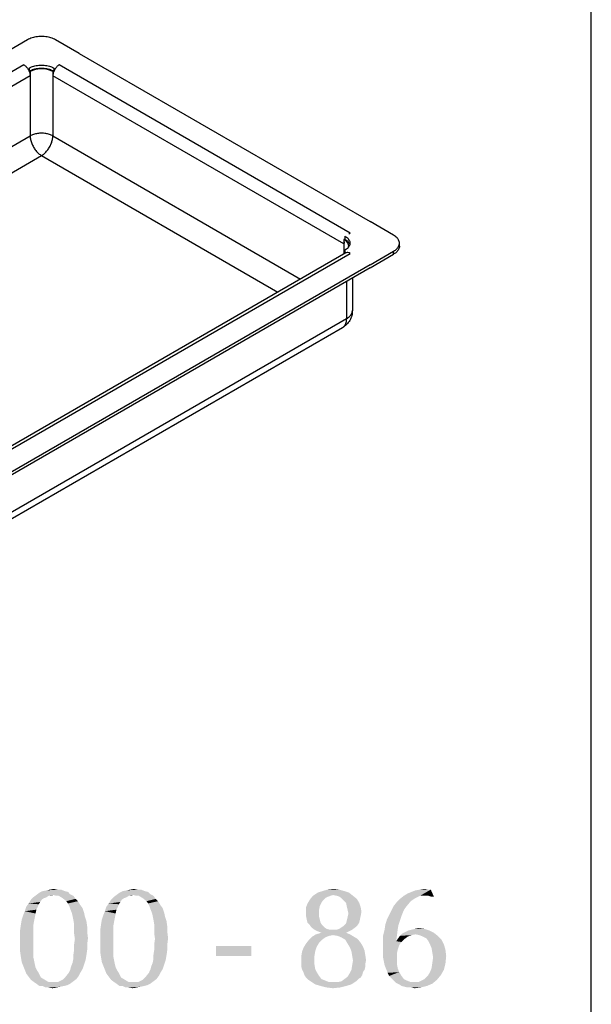
# Model space of a CAD drawing. Units: millimetres. Extents: x 354 to 854, y 9 to 467.
# Drawn here: x 511 to 534, y 399 to 439 of the extents above; entities that cross this region are included whole.
import ezdxf

# ---------------------------------------------------------------- set-up
doc = ezdxf.new("R2010")
doc.units = ezdxf.units.MM
doc.header["$LTSCALE"] = 47.498
for name, color, linetype in [('590053175_DXF_CONTINUOUS_LINE', 7, 'CONTINUOUS'), ('590053175_DXF_TEXT', 7, 'CONTINUOUS'), ('591053112_DXF_CONTINUOUS_LINE', 7, 'CONTINUOUS'), ('591053137_DXF_CONTINUOUS_LINE', 7, 'CONTINUOUS')]:
    doc.layers.add(name, color=color, linetype=linetype)

msp = doc.modelspace()

# ---------------------------------------------------------------- linework, layer by layer
at = {"layer": '590053175_DXF_CONTINUOUS_LINE', "color": 7, "linetype": 'CONTINUOUS'}
msp.add_line((534.137, 99.393), (534.137, 460.393), dxfattribs=at)
at = {"layer": '590053175_DXF_TEXT', "color": 2, "linetype": 'CONTINUOUS'}
for points in [[(512.189, 404.027), (512.345, 404.058), (512.501, 404.027)], [(515.439, 404.027), (515.595, 404.058), (515.751, 404.027)], [(523.439, 404.027), (523.689, 404.058), (523.908, 404.027)], [(527.189, 404.027), (527.376, 404.058), (527.501, 404.027)], [(512.033, 403.714), (511.939, 403.683), (511.408, 403.62)], [(512.033, 403.714), (511.408, 403.62), (511.501, 403.714)], [(511.408, 403.62), (511.939, 403.683), (511.845, 403.62)], [(512.314, 403.808), (512.126, 403.777), (511.501, 403.714)], [(512.314, 403.808), (511.501, 403.714), (511.626, 403.808)], [(511.501, 403.714), (512.126, 403.777), (512.033, 403.714)], [(513.001, 403.839), (511.626, 403.808), (511.751, 403.902)], [(512.314, 403.808), (511.626, 403.808), (513.001, 403.839)], [(512.783, 403.964), (512.908, 403.933), (511.751, 403.902)], [(512.783, 403.964), (511.751, 403.902), (511.876, 403.964)], [(511.751, 403.902), (512.908, 403.933), (513.001, 403.839)], [(511.876, 403.964), (512.033, 403.995), (512.626, 404.027)], [(511.876, 403.964), (512.626, 404.027), (512.783, 403.964)], [(512.501, 404.027), (512.626, 404.027), (512.033, 403.995)], [(512.501, 404.027), (512.033, 403.995), (512.189, 404.027)], [(512.126, 403.777), (512.314, 403.808), (512.22, 403.777)], [(512.439, 403.777), (512.314, 403.808), (513.001, 403.839)], [(512.533, 403.777), (512.439, 403.777), (513.001, 403.839)], [(512.533, 403.777), (513.001, 403.839), (513.126, 403.777)], [(513.126, 403.777), (512.689, 403.683), (512.533, 403.777)], [(512.689, 403.683), (513.126, 403.777), (513.22, 403.652)], [(513.22, 403.652), (512.845, 403.558), (512.689, 403.683)], [(515.283, 403.714), (515.189, 403.683), (514.658, 403.62)], [(515.283, 403.714), (514.658, 403.62), (514.751, 403.714)], [(514.658, 403.62), (515.189, 403.683), (515.095, 403.62)], [(515.564, 403.808), (515.376, 403.777), (514.751, 403.714)], [(515.564, 403.808), (514.751, 403.714), (514.876, 403.808)], [(514.751, 403.714), (515.376, 403.777), (515.283, 403.714)], [(516.251, 403.839), (514.876, 403.808), (515.001, 403.902)], [(515.564, 403.808), (514.876, 403.808), (516.251, 403.839)], [(516.033, 403.964), (516.158, 403.933), (515.001, 403.902)], [(516.033, 403.964), (515.001, 403.902), (515.126, 403.964)], [(515.001, 403.902), (516.158, 403.933), (516.251, 403.839)], [(515.126, 403.964), (515.283, 403.995), (515.876, 404.027)], [(515.126, 403.964), (515.876, 404.027), (516.033, 403.964)], [(515.751, 404.027), (515.876, 404.027), (515.283, 403.995)], [(515.751, 404.027), (515.283, 403.995), (515.439, 404.027)], [(515.376, 403.777), (515.564, 403.808), (515.47, 403.777)], [(515.689, 403.777), (515.564, 403.808), (516.251, 403.839)], [(515.783, 403.777), (515.689, 403.777), (516.251, 403.839)], [(515.783, 403.777), (516.251, 403.839), (516.376, 403.777)], [(516.376, 403.777), (515.939, 403.683), (515.783, 403.777)], [(515.939, 403.683), (516.376, 403.777), (516.47, 403.652)], [(516.47, 403.652), (516.095, 403.558), (515.939, 403.683)], [(523.564, 403.777), (523.47, 403.745), (522.72, 403.62)], [(523.564, 403.777), (522.72, 403.62), (522.845, 403.777)], [(523.47, 403.745), (523.345, 403.683), (522.72, 403.62)], [(522.72, 403.62), (523.345, 403.683), (523.251, 403.589)], [(524.314, 403.902), (523.658, 403.808), (522.845, 403.777)], [(524.314, 403.902), (522.845, 403.777), (523.033, 403.902)], [(522.845, 403.777), (523.658, 403.808), (523.564, 403.777)], [(524.126, 403.964), (523.033, 403.902), (523.22, 403.964)], [(523.033, 403.902), (524.126, 403.964), (524.314, 403.902)], [(523.908, 404.027), (523.22, 403.964), (523.439, 404.027)], [(523.22, 403.964), (523.908, 404.027), (524.126, 403.964)], [(523.814, 403.777), (523.658, 403.808), (524.314, 403.902)], [(523.814, 403.777), (524.314, 403.902), (524.47, 403.777)], [(524.47, 403.777), (523.908, 403.745), (523.814, 403.777)], [(524.001, 403.683), (523.908, 403.745), (524.47, 403.777)], [(524.001, 403.683), (524.47, 403.777), (524.626, 403.652)], [(524.626, 403.652), (524.095, 403.589), (524.001, 403.683)], [(527.189, 403.777), (527.001, 403.683), (526.376, 403.652)], [(527.189, 403.777), (526.376, 403.652), (526.533, 403.777)], [(526.376, 403.652), (527.001, 403.683), (526.814, 403.558)], [(526.533, 403.777), (526.689, 403.87), (527.626, 404.027)], [(527.189, 403.777), (526.533, 403.777), (527.626, 404.027)], [(526.689, 403.87), (526.845, 403.933), (527.626, 404.027)], [(526.845, 403.933), (527.001, 403.995), (527.626, 404.027)], [(527.501, 404.027), (527.626, 404.027), (527.001, 403.995)], [(527.501, 404.027), (527.001, 403.995), (527.189, 404.027)], [(527.439, 403.777), (527.189, 403.777), (527.626, 404.027)], [(527.533, 403.777), (527.439, 403.777), (527.626, 404.027)], [(527.626, 403.745), (527.533, 403.777), (527.626, 404.027)], [(527.626, 403.745), (527.626, 404.027), (527.751, 403.745)], [(511.689, 403.339), (511.626, 403.214), (511.158, 403.152)], [(511.689, 403.339), (511.158, 403.152), (511.22, 403.339)], [(511.72, 403.433), (511.22, 403.339), (511.314, 403.464)], [(511.22, 403.339), (511.72, 403.433), (511.689, 403.339)], [(511.845, 403.62), (511.783, 403.527), (511.314, 403.464)], [(511.845, 403.62), (511.314, 403.464), (511.408, 403.62)], [(511.314, 403.464), (511.783, 403.527), (511.72, 403.433)], [(512.845, 403.558), (513.22, 403.652), (513.314, 403.558)], [(513.314, 403.558), (512.908, 403.464), (512.845, 403.558)], [(512.908, 403.464), (513.314, 403.558), (513.408, 403.402)], [(513.408, 403.402), (512.97, 403.339), (512.908, 403.464)], [(512.97, 403.339), (513.408, 403.402), (513.501, 403.277)], [(513.501, 403.277), (513.001, 403.245), (512.97, 403.339)], [(513.064, 403.089), (513.001, 403.245), (513.501, 403.277)], [(513.064, 403.089), (513.501, 403.277), (513.564, 403.089)], [(514.939, 403.339), (514.876, 403.214), (514.408, 403.152)], [(514.939, 403.339), (514.408, 403.152), (514.47, 403.339)], [(514.97, 403.433), (514.47, 403.339), (514.564, 403.464)], [(514.47, 403.339), (514.97, 403.433), (514.939, 403.339)], [(515.095, 403.62), (515.033, 403.527), (514.564, 403.464)], [(515.095, 403.62), (514.564, 403.464), (514.658, 403.62)], [(514.564, 403.464), (515.033, 403.527), (514.97, 403.433)], [(516.095, 403.558), (516.47, 403.652), (516.564, 403.558)], [(516.564, 403.558), (516.158, 403.464), (516.095, 403.558)], [(516.158, 403.464), (516.564, 403.558), (516.658, 403.402)], [(516.658, 403.402), (516.22, 403.339), (516.158, 403.464)], [(516.22, 403.339), (516.658, 403.402), (516.751, 403.277)], [(516.751, 403.277), (516.251, 403.245), (516.22, 403.339)], [(516.314, 403.089), (516.251, 403.245), (516.751, 403.277)], [(516.314, 403.089), (516.751, 403.277), (516.814, 403.089)], [(523.126, 403.37), (522.564, 403.308), (522.626, 403.464)], [(522.564, 403.308), (523.126, 403.37), (523.095, 403.214)], [(523.095, 403.214), (522.564, 403.12), (522.564, 403.308)], [(523.251, 403.589), (522.626, 403.464), (522.72, 403.62)], [(523.251, 403.589), (523.189, 403.495), (522.626, 403.464)], [(522.626, 403.464), (523.189, 403.495), (523.126, 403.37)], [(524.189, 403.495), (524.095, 403.589), (524.626, 403.652)], [(524.189, 403.495), (524.626, 403.652), (524.72, 403.495)], [(524.72, 403.495), (524.22, 403.339), (524.189, 403.495)], [(524.22, 403.339), (524.72, 403.495), (524.783, 403.308)], [(524.783, 403.308), (524.251, 403.214), (524.22, 403.339)], [(524.251, 403.214), (524.783, 403.308), (524.814, 403.12)], [(526.658, 403.37), (526.564, 403.245), (526.033, 403.183)], [(526.658, 403.37), (526.033, 403.183), (526.126, 403.37)], [(526.126, 403.37), (526.251, 403.527), (526.814, 403.558)], [(526.126, 403.37), (526.814, 403.558), (526.658, 403.37)], [(526.814, 403.558), (526.251, 403.527), (526.376, 403.652)], [(511.564, 402.902), (511.033, 402.808), (511.095, 402.995)], [(511.033, 402.808), (511.564, 402.902), (511.533, 402.745)], [(511.595, 403.058), (511.095, 402.995), (511.158, 403.152)], [(511.095, 402.995), (511.595, 403.058), (511.564, 402.902)], [(511.158, 403.152), (511.626, 403.214), (511.595, 403.058)], [(513.564, 403.089), (513.095, 402.964), (513.064, 403.089)], [(513.095, 402.964), (513.564, 403.089), (513.595, 402.933)], [(513.595, 402.933), (513.126, 402.808), (513.095, 402.964)], [(513.126, 402.808), (513.595, 402.933), (513.658, 402.745)], [(514.814, 402.902), (514.283, 402.808), (514.345, 402.995)], [(514.283, 402.808), (514.814, 402.902), (514.783, 402.745)], [(514.845, 403.058), (514.345, 402.995), (514.408, 403.152)], [(514.345, 402.995), (514.845, 403.058), (514.814, 402.902)], [(514.408, 403.152), (514.876, 403.214), (514.845, 403.058)], [(516.814, 403.089), (516.345, 402.964), (516.314, 403.089)], [(516.345, 402.964), (516.814, 403.089), (516.845, 402.933)], [(516.845, 402.933), (516.376, 402.808), (516.345, 402.964)], [(516.376, 402.808), (516.845, 402.933), (516.908, 402.745)], [(522.564, 403.12), (523.095, 403.214), (523.095, 403.058)], [(523.095, 403.058), (522.564, 402.964), (522.564, 403.12)], [(522.564, 402.964), (523.095, 403.058), (523.095, 402.933)], [(523.095, 402.933), (522.595, 402.808), (522.564, 402.964)], [(522.595, 402.808), (523.095, 402.933), (523.126, 402.808)], [(524.751, 402.808), (524.22, 402.777), (524.251, 402.902)], [(524.814, 403.12), (524.283, 403.058), (524.251, 403.214)], [(524.783, 402.964), (524.251, 402.902), (524.283, 403.058)], [(524.251, 402.902), (524.783, 402.964), (524.751, 402.808)], [(524.283, 403.058), (524.814, 403.12), (524.783, 402.964)], [(526.439, 402.964), (525.845, 402.808), (525.939, 402.995)], [(525.845, 402.808), (526.439, 402.964), (526.376, 402.777)], [(526.501, 403.12), (525.939, 402.995), (526.033, 403.183)], [(525.939, 402.995), (526.501, 403.12), (526.439, 402.964)], [(526.033, 403.183), (526.564, 403.245), (526.501, 403.12)], [(511.501, 402.558), (510.97, 402.402), (511.001, 402.62)], [(510.97, 402.402), (511.501, 402.558), (511.501, 402.339)], [(511.533, 402.745), (511.001, 402.62), (511.033, 402.808)], [(511.001, 402.62), (511.533, 402.745), (511.501, 402.558)], [(513.658, 402.745), (513.158, 402.62), (513.126, 402.808)], [(513.158, 402.62), (513.658, 402.745), (513.689, 402.527)], [(513.689, 402.527), (513.158, 402.433), (513.158, 402.62)], [(513.158, 402.433), (513.689, 402.527), (513.689, 402.308)], [(514.751, 402.558), (514.22, 402.402), (514.251, 402.62)], [(514.22, 402.402), (514.751, 402.558), (514.751, 402.339)], [(514.783, 402.745), (514.251, 402.62), (514.283, 402.808)], [(514.251, 402.62), (514.783, 402.745), (514.751, 402.558)], [(516.908, 402.745), (516.408, 402.62), (516.376, 402.808)], [(516.408, 402.62), (516.908, 402.745), (516.939, 402.527)], [(516.939, 402.527), (516.408, 402.433), (516.408, 402.62)], [(516.408, 402.433), (516.939, 402.527), (516.939, 402.308)], [(523.126, 402.808), (522.626, 402.683), (522.595, 402.808)], [(522.626, 402.683), (523.126, 402.808), (523.158, 402.683)], [(523.158, 402.683), (522.72, 402.589), (522.626, 402.683)], [(522.72, 402.589), (523.158, 402.683), (523.22, 402.589)], [(523.22, 402.589), (522.783, 402.495), (522.72, 402.589)], [(522.783, 402.495), (523.22, 402.589), (523.314, 402.495)], [(523.314, 402.495), (522.908, 402.402), (522.783, 402.495)], [(523.314, 402.495), (523.408, 402.433), (522.908, 402.402)], [(523.814, 402.402), (523.908, 402.433), (524.564, 402.495)], [(523.814, 402.402), (524.564, 402.495), (524.439, 402.402)], [(524.564, 402.495), (523.908, 402.433), (524.001, 402.495)], [(524.001, 402.495), (524.095, 402.558), (524.658, 402.589)], [(524.001, 402.495), (524.658, 402.589), (524.564, 402.495)], [(524.658, 402.589), (524.095, 402.558), (524.189, 402.652)], [(524.72, 402.683), (524.189, 402.652), (524.22, 402.777)], [(524.189, 402.652), (524.72, 402.683), (524.658, 402.589)], [(524.22, 402.777), (524.751, 402.808), (524.72, 402.683)], [(526.314, 402.589), (525.751, 402.402), (525.783, 402.62)], [(525.751, 402.402), (526.314, 402.589), (526.283, 402.402)], [(526.376, 402.777), (525.783, 402.62), (525.845, 402.808)], [(525.783, 402.62), (526.376, 402.777), (526.314, 402.589)], [(526.97, 402.433), (527.126, 402.464), (527.376, 402.433)], [(511.501, 402.339), (510.97, 402.183), (510.97, 402.402)], [(510.97, 402.183), (511.501, 402.339), (511.501, 402.12)], [(511.501, 402.12), (510.97, 401.964), (510.97, 402.183)], [(510.97, 401.964), (511.501, 402.12), (511.501, 401.87)], [(513.689, 402.308), (513.158, 402.245), (513.158, 402.433)], [(513.158, 402.245), (513.689, 402.308), (513.72, 402.058)], [(513.72, 402.058), (513.189, 402.027), (513.158, 402.245)], [(513.158, 401.808), (513.189, 402.027), (513.72, 402.058)], [(513.158, 401.808), (513.72, 402.058), (513.689, 401.808)], [(514.751, 402.339), (514.22, 402.183), (514.22, 402.402)], [(514.22, 402.183), (514.751, 402.339), (514.751, 402.12)], [(514.751, 402.12), (514.22, 401.964), (514.22, 402.183)], [(514.22, 401.964), (514.751, 402.12), (514.751, 401.87)], [(516.939, 402.308), (516.408, 402.245), (516.408, 402.433)], [(516.408, 402.245), (516.939, 402.308), (516.97, 402.058)], [(516.97, 402.058), (516.439, 402.027), (516.408, 402.245)], [(516.408, 401.808), (516.439, 402.027), (516.97, 402.058)], [(516.408, 401.808), (516.97, 402.058), (516.939, 401.808)], [(523.345, 402.089), (522.689, 401.995), (522.814, 402.12)], [(522.689, 401.995), (523.345, 402.089), (523.22, 401.995)], [(523.658, 402.183), (522.814, 402.12), (522.97, 402.214)], [(523.658, 402.183), (523.501, 402.152), (522.814, 402.12)], [(522.814, 402.12), (523.501, 402.152), (523.345, 402.089)], [(522.908, 402.402), (523.408, 402.433), (523.533, 402.402)], [(523.533, 402.402), (523.033, 402.339), (522.908, 402.402)], [(524.189, 402.277), (522.97, 402.214), (523.189, 402.277)], [(522.97, 402.214), (524.189, 402.277), (524.345, 402.214)], [(522.97, 402.214), (524.345, 402.214), (523.658, 402.183)], [(523.814, 402.402), (524.439, 402.402), (523.033, 402.339)], [(523.689, 402.402), (523.814, 402.402), (523.033, 402.339)], [(523.533, 402.402), (523.689, 402.402), (523.033, 402.339)], [(523.033, 402.339), (524.439, 402.402), (524.314, 402.339)], [(524.314, 402.339), (523.189, 402.277), (523.033, 402.339)], [(523.189, 402.277), (524.314, 402.339), (524.189, 402.277)], [(523.845, 402.152), (523.658, 402.183), (524.345, 402.214)], [(523.845, 402.152), (524.345, 402.214), (524.501, 402.12)], [(524.501, 402.12), (524.001, 402.089), (523.845, 402.152)], [(524.001, 402.089), (524.501, 402.12), (524.658, 402.027)], [(524.658, 402.027), (524.158, 401.995), (524.001, 402.089)], [(526.283, 402.402), (525.689, 402.152), (525.751, 402.402)], [(525.689, 402.152), (526.283, 402.402), (526.251, 402.152)], [(526.251, 402.152), (525.689, 401.933), (525.689, 402.152)], [(525.689, 401.933), (526.251, 402.152), (526.22, 401.933)], [(526.689, 402.12), (526.283, 402.027), (526.376, 402.152)], [(526.283, 402.027), (526.689, 402.12), (526.564, 402.027)], [(527.001, 402.214), (526.376, 402.152), (526.47, 402.245)], [(527.001, 402.214), (526.845, 402.183), (526.376, 402.152)], [(526.376, 402.152), (526.845, 402.183), (526.689, 402.12)], [(527.751, 402.277), (526.47, 402.245), (526.595, 402.308)], [(527.001, 402.214), (526.47, 402.245), (527.751, 402.277)], [(527.564, 402.37), (526.595, 402.308), (526.72, 402.37)], [(526.595, 402.308), (527.564, 402.37), (527.751, 402.277)], [(526.72, 402.37), (526.845, 402.402), (527.376, 402.433)], [(526.72, 402.37), (527.376, 402.433), (527.564, 402.37)], [(527.376, 402.433), (526.845, 402.402), (526.97, 402.433)], [(527.158, 402.183), (527.001, 402.214), (527.751, 402.277)], [(527.158, 402.183), (527.751, 402.277), (527.908, 402.152)], [(527.908, 402.152), (527.314, 402.12), (527.158, 402.183)], [(527.439, 402.058), (527.314, 402.12), (527.908, 402.152)], [(527.439, 402.058), (527.908, 402.152), (528.064, 401.995)], [(528.064, 401.995), (527.533, 401.933), (527.439, 402.058)], [(511.501, 401.87), (510.97, 401.714), (510.97, 401.964)], [(510.97, 401.714), (511.501, 401.87), (511.501, 401.683)], [(511.501, 401.683), (510.97, 401.495), (510.97, 401.714)], [(510.97, 401.495), (511.501, 401.683), (511.501, 401.495)], [(513.689, 401.808), (513.158, 401.589), (513.158, 401.808)], [(513.158, 401.589), (513.689, 401.808), (513.689, 401.589)], [(514.751, 401.87), (514.22, 401.714), (514.22, 401.964)], [(514.22, 401.714), (514.751, 401.87), (514.751, 401.683)], [(514.751, 401.683), (514.22, 401.495), (514.22, 401.714)], [(514.22, 401.495), (514.751, 401.683), (514.751, 401.495)], [(516.939, 401.808), (516.408, 401.589), (516.408, 401.808)], [(516.408, 401.589), (516.939, 401.808), (516.939, 401.589)], [(520.345, 401.745), (518.908, 401.339), (518.908, 401.745)], [(518.908, 401.339), (520.345, 401.745), (520.345, 401.339)], [(522.408, 401.527), (522.47, 401.683), (523.001, 401.714)], [(522.408, 401.527), (523.001, 401.714), (522.939, 401.527)], [(523.001, 401.714), (522.47, 401.683), (522.564, 401.839)], [(523.22, 401.995), (523.095, 401.87), (522.564, 401.839)], [(523.22, 401.995), (522.564, 401.839), (522.689, 401.995)], [(522.564, 401.839), (523.095, 401.87), (523.001, 401.714)], [(524.158, 401.995), (524.658, 402.027), (524.783, 401.87)], [(524.783, 401.87), (524.251, 401.839), (524.158, 401.995)], [(524.251, 401.839), (524.783, 401.87), (524.876, 401.714)], [(524.876, 401.714), (524.345, 401.683), (524.251, 401.839)], [(524.345, 401.683), (524.876, 401.714), (524.939, 401.558)], [(524.939, 401.558), (524.408, 401.527), (524.345, 401.683)], [(526.22, 401.933), (526.439, 401.902), (525.689, 401.683)], [(526.22, 401.933), (525.689, 401.683), (525.689, 401.933)], [(526.439, 401.902), (526.345, 401.777), (525.689, 401.683)], [(525.689, 401.683), (526.345, 401.777), (526.283, 401.589)], [(526.283, 401.589), (525.689, 401.464), (525.689, 401.683)], [(526.564, 402.027), (526.22, 401.933), (526.283, 402.027)], [(526.22, 401.933), (526.564, 402.027), (526.439, 401.902)], [(527.595, 401.808), (527.533, 401.933), (528.064, 401.995)], [(527.595, 401.808), (528.064, 401.995), (528.158, 401.808)], [(528.158, 401.808), (527.658, 401.652), (527.595, 401.808)], [(527.658, 401.652), (528.158, 401.808), (528.22, 401.589)], [(511.501, 401.495), (511.001, 401.277), (510.97, 401.495)], [(511.501, 401.495), (511.501, 401.308), (511.001, 401.277)], [(511.001, 401.277), (511.501, 401.308), (511.533, 401.152)], [(511.533, 401.152), (511.033, 401.089), (511.001, 401.277)], [(513.689, 401.589), (513.126, 401.37), (513.158, 401.589)], [(513.126, 401.37), (513.689, 401.589), (513.658, 401.37)], [(513.658, 401.37), (513.126, 401.214), (513.126, 401.37)], [(513.126, 401.214), (513.658, 401.37), (513.626, 401.183)], [(514.751, 401.495), (514.251, 401.277), (514.22, 401.495)], [(514.751, 401.495), (514.751, 401.308), (514.251, 401.277)], [(514.251, 401.277), (514.751, 401.308), (514.783, 401.152)], [(514.783, 401.152), (514.283, 401.089), (514.251, 401.277)], [(516.939, 401.589), (516.376, 401.37), (516.408, 401.589)], [(516.376, 401.37), (516.939, 401.589), (516.908, 401.37)], [(516.908, 401.37), (516.376, 401.214), (516.376, 401.37)], [(516.376, 401.214), (516.908, 401.37), (516.876, 401.183)], [(522.939, 401.527), (522.376, 401.339), (522.408, 401.527)], [(522.376, 401.339), (522.939, 401.527), (522.908, 401.339)], [(522.908, 401.339), (522.376, 401.152), (522.376, 401.339)], [(522.376, 401.152), (522.908, 401.339), (522.908, 401.152)], [(524.408, 401.527), (524.939, 401.558), (524.97, 401.37)], [(524.97, 401.37), (524.439, 401.339), (524.408, 401.527)], [(524.47, 401.152), (524.439, 401.339), (524.97, 401.37)], [(524.47, 401.152), (524.97, 401.37), (525.001, 401.152)], [(525.689, 401.464), (526.283, 401.589), (526.251, 401.433)], [(526.251, 401.433), (525.689, 401.277), (525.689, 401.464)], [(525.689, 401.277), (526.251, 401.433), (526.251, 401.214)], [(526.251, 401.214), (525.72, 401.12), (525.689, 401.277)], [(528.22, 401.589), (527.689, 401.464), (527.658, 401.652)], [(527.689, 401.464), (528.22, 401.589), (528.251, 401.339)], [(528.251, 401.339), (527.72, 401.277), (527.689, 401.464)], [(527.689, 401.058), (527.72, 401.277), (528.251, 401.339)], [(527.689, 401.058), (528.251, 401.339), (528.22, 401.027)], [(511.033, 401.089), (511.533, 401.152), (511.564, 400.995)], [(511.564, 400.995), (511.095, 400.933), (511.033, 401.089)], [(511.095, 400.933), (511.564, 400.995), (511.595, 400.87)], [(511.595, 400.87), (511.158, 400.777), (511.095, 400.933)], [(511.158, 400.777), (511.595, 400.87), (511.658, 400.745)], [(513.501, 400.808), (513.001, 400.777), (513.033, 400.902)], [(513.564, 400.995), (513.033, 400.902), (513.095, 401.058)], [(513.033, 400.902), (513.564, 400.995), (513.501, 400.808)], [(513.626, 401.183), (513.095, 401.058), (513.126, 401.214)], [(513.095, 401.058), (513.626, 401.183), (513.564, 400.995)], [(514.283, 401.089), (514.783, 401.152), (514.814, 400.995)], [(514.814, 400.995), (514.345, 400.933), (514.283, 401.089)], [(514.345, 400.933), (514.814, 400.995), (514.845, 400.87)], [(514.845, 400.87), (514.408, 400.777), (514.345, 400.933)], [(514.408, 400.777), (514.845, 400.87), (514.908, 400.745)], [(516.751, 400.808), (516.251, 400.777), (516.283, 400.902)], [(516.814, 400.995), (516.283, 400.902), (516.345, 401.058)], [(516.283, 400.902), (516.814, 400.995), (516.751, 400.808)], [(516.876, 401.183), (516.345, 401.058), (516.376, 401.214)], [(516.345, 401.058), (516.876, 401.183), (516.814, 400.995)], [(522.908, 401.152), (522.376, 401.027), (522.376, 401.152)], [(522.376, 401.027), (522.908, 401.152), (522.908, 400.995)], [(522.908, 400.995), (522.376, 400.902), (522.376, 401.027)], [(522.376, 400.902), (522.908, 400.995), (522.939, 400.808)], [(522.939, 400.808), (522.408, 400.777), (522.376, 400.902)], [(524.97, 400.902), (524.408, 400.777), (524.439, 400.964)], [(524.408, 400.777), (524.97, 400.902), (524.939, 400.777)], [(525.001, 401.152), (524.97, 401.027), (524.439, 400.964)], [(525.001, 401.152), (524.439, 400.964), (524.47, 401.152)], [(524.439, 400.964), (524.97, 401.027), (524.97, 400.902)], [(525.72, 401.12), (526.251, 401.214), (526.251, 401.027)], [(526.251, 401.027), (525.751, 400.964), (525.72, 401.12)], [(525.751, 400.964), (526.251, 401.027), (526.283, 400.839)], [(526.283, 400.839), (525.814, 400.808), (525.751, 400.964)], [(528.22, 401.027), (527.658, 400.839), (527.689, 401.058)], [(527.658, 400.839), (528.22, 401.027), (528.158, 400.777)], [(511.658, 400.745), (511.22, 400.62), (511.158, 400.777)], [(511.658, 400.745), (511.72, 400.652), (511.22, 400.62)], [(511.314, 400.495), (511.22, 400.62), (511.72, 400.652)], [(511.314, 400.495), (511.72, 400.652), (511.814, 400.464)], [(511.814, 400.464), (511.408, 400.37), (511.314, 400.495)], [(511.408, 400.37), (511.814, 400.464), (511.97, 400.37)], [(513.251, 400.402), (512.689, 400.37), (512.814, 400.495)], [(513.408, 400.652), (513.345, 400.527), (512.814, 400.495)], [(513.408, 400.652), (512.814, 400.495), (512.939, 400.652)], [(512.814, 400.495), (513.345, 400.527), (513.251, 400.402)], [(512.939, 400.652), (513.001, 400.777), (513.501, 400.808)], [(512.939, 400.652), (513.501, 400.808), (513.408, 400.652)], [(514.908, 400.745), (514.47, 400.62), (514.408, 400.777)], [(514.908, 400.745), (514.97, 400.652), (514.47, 400.62)], [(514.564, 400.495), (514.47, 400.62), (514.97, 400.652)], [(514.564, 400.495), (514.97, 400.652), (515.064, 400.464)], [(515.064, 400.464), (514.658, 400.37), (514.564, 400.495)], [(514.658, 400.37), (515.064, 400.464), (515.22, 400.37)], [(516.501, 400.402), (515.939, 400.37), (516.064, 400.495)], [(516.658, 400.652), (516.595, 400.527), (516.064, 400.495)], [(516.658, 400.652), (516.064, 400.495), (516.189, 400.652)], [(516.064, 400.495), (516.595, 400.527), (516.501, 400.402)], [(516.189, 400.652), (516.251, 400.777), (516.751, 400.808)], [(516.189, 400.652), (516.751, 400.808), (516.658, 400.652)], [(522.408, 400.777), (522.939, 400.808), (523.001, 400.683)], [(523.001, 400.683), (522.47, 400.652), (522.408, 400.777)], [(522.501, 400.558), (522.47, 400.652), (523.001, 400.683)], [(522.501, 400.558), (523.001, 400.683), (523.095, 400.527)], [(523.095, 400.527), (522.564, 400.464), (522.501, 400.558)], [(522.564, 400.464), (523.095, 400.527), (523.189, 400.402)], [(523.189, 400.402), (522.658, 400.37), (522.564, 400.464)], [(524.783, 400.464), (524.126, 400.402), (524.251, 400.495)], [(524.126, 400.402), (524.783, 400.464), (524.689, 400.402)], [(524.845, 400.558), (524.251, 400.495), (524.345, 400.652)], [(524.251, 400.495), (524.845, 400.558), (524.783, 400.464)], [(524.939, 400.777), (524.876, 400.683), (524.345, 400.652)], [(524.939, 400.777), (524.345, 400.652), (524.408, 400.777)], [(524.345, 400.652), (524.876, 400.683), (524.845, 400.558)], [(525.814, 400.808), (526.283, 400.839), (526.345, 400.683)], [(526.345, 400.683), (525.876, 400.652), (525.814, 400.808)], [(525.939, 400.527), (525.876, 400.652), (526.345, 400.683)], [(525.939, 400.527), (526.345, 400.683), (526.439, 400.527)], [(526.439, 400.527), (526.033, 400.433), (525.939, 400.527)], [(526.033, 400.433), (526.439, 400.527), (526.533, 400.402)], [(527.376, 400.402), (527.501, 400.527), (528.033, 400.558)], [(527.376, 400.402), (528.033, 400.558), (527.876, 400.37)], [(528.033, 400.558), (527.501, 400.527), (527.595, 400.683)], [(528.158, 400.777), (527.595, 400.683), (527.658, 400.839)], [(527.595, 400.683), (528.158, 400.777), (528.033, 400.558)], [(511.97, 400.37), (511.533, 400.277), (511.408, 400.37)], [(511.533, 400.277), (511.97, 400.37), (512.126, 400.277)], [(512.126, 400.277), (511.626, 400.214), (511.533, 400.277)], [(511.626, 400.214), (512.501, 400.277), (513.126, 400.308)], [(511.626, 400.214), (513.126, 400.308), (513.001, 400.214)], [(512.314, 400.277), (512.501, 400.277), (511.626, 400.214)], [(512.126, 400.277), (512.314, 400.277), (511.626, 400.214)], [(513.001, 400.214), (511.751, 400.12), (511.626, 400.214)], [(513.001, 400.214), (512.876, 400.152), (511.751, 400.12)], [(511.876, 400.12), (511.751, 400.12), (512.876, 400.152)], [(511.876, 400.12), (512.876, 400.152), (512.751, 400.12)], [(512.751, 400.12), (512.001, 400.058), (511.876, 400.12)], [(512.751, 400.12), (512.595, 400.089), (512.001, 400.058)], [(512.126, 400.058), (512.001, 400.058), (512.595, 400.089)], [(512.126, 400.058), (512.595, 400.089), (512.439, 400.058)], [(513.126, 400.308), (512.501, 400.277), (512.689, 400.37)], [(512.689, 400.37), (513.251, 400.402), (513.126, 400.308)], [(515.22, 400.37), (514.783, 400.277), (514.658, 400.37)], [(514.783, 400.277), (515.22, 400.37), (515.376, 400.277)], [(515.376, 400.277), (514.876, 400.214), (514.783, 400.277)], [(514.876, 400.214), (515.751, 400.277), (516.376, 400.308)], [(514.876, 400.214), (516.376, 400.308), (516.251, 400.214)], [(515.564, 400.277), (515.751, 400.277), (514.876, 400.214)], [(515.376, 400.277), (515.564, 400.277), (514.876, 400.214)], [(516.251, 400.214), (515.001, 400.12), (514.876, 400.214)], [(516.251, 400.214), (516.126, 400.152), (515.001, 400.12)], [(515.126, 400.12), (515.001, 400.12), (516.126, 400.152)], [(515.126, 400.12), (516.126, 400.152), (516.001, 400.12)], [(516.001, 400.12), (515.251, 400.058), (515.126, 400.12)], [(516.001, 400.12), (515.845, 400.089), (515.251, 400.058)], [(515.376, 400.058), (515.251, 400.058), (515.845, 400.089)], [(515.376, 400.058), (515.845, 400.089), (515.689, 400.058)], [(516.376, 400.308), (515.751, 400.277), (515.939, 400.37)], [(515.939, 400.37), (516.501, 400.402), (516.376, 400.308)], [(522.658, 400.37), (523.189, 400.402), (523.345, 400.339)], [(523.345, 400.339), (522.751, 400.308), (522.658, 400.37)], [(522.751, 400.308), (523.345, 400.339), (523.501, 400.277)], [(523.501, 400.277), (522.939, 400.183), (522.751, 400.308)], [(522.939, 400.183), (523.845, 400.277), (524.595, 400.308)], [(522.939, 400.183), (524.595, 400.308), (524.408, 400.183)], [(523.689, 400.277), (523.845, 400.277), (522.939, 400.183)], [(523.501, 400.277), (523.689, 400.277), (522.939, 400.183)], [(524.408, 400.183), (523.158, 400.12), (522.939, 400.183)], [(523.158, 400.12), (524.408, 400.183), (524.189, 400.12)], [(524.189, 400.12), (523.408, 400.058), (523.158, 400.12)], [(523.408, 400.058), (524.189, 400.12), (523.939, 400.058)], [(524.595, 400.308), (523.845, 400.277), (524.001, 400.308)], [(524.689, 400.402), (524.001, 400.308), (524.126, 400.402)], [(524.001, 400.308), (524.689, 400.402), (524.595, 400.308)], [(526.533, 400.402), (526.126, 400.339), (526.033, 400.433)], [(526.126, 400.339), (526.533, 400.402), (526.658, 400.339)], [(526.658, 400.339), (526.22, 400.245), (526.126, 400.339)], [(526.658, 400.339), (526.814, 400.277), (526.22, 400.245)], [(526.97, 400.277), (527.126, 400.277), (526.22, 400.245)], [(526.814, 400.277), (526.97, 400.277), (526.22, 400.245)], [(527.689, 400.214), (526.22, 400.245), (527.126, 400.277)], [(527.689, 400.214), (526.345, 400.183), (526.22, 400.245)], [(526.439, 400.12), (526.345, 400.183), (527.689, 400.214)], [(526.439, 400.12), (527.689, 400.214), (527.47, 400.12)], [(527.47, 400.12), (526.564, 400.089), (526.439, 400.12)], [(526.689, 400.058), (526.564, 400.089), (527.47, 400.12)], [(526.845, 400.058), (526.689, 400.058), (527.47, 400.12)], [(526.845, 400.058), (527.47, 400.12), (527.22, 400.058)], [(527.126, 400.277), (527.251, 400.339), (527.876, 400.37)], [(527.126, 400.277), (527.876, 400.37), (527.689, 400.214)], [(527.876, 400.37), (527.251, 400.339), (527.376, 400.402)], [(512.439, 400.058), (512.283, 400.027), (512.126, 400.058)], [(515.689, 400.058), (515.533, 400.027), (515.376, 400.058)], [(523.939, 400.058), (523.658, 400.027), (523.408, 400.058)], [(527.22, 400.058), (526.97, 400.027), (526.845, 400.058)]]:
    msp.add_solid(points, dxfattribs=at)
at = {"layer": '591053112_DXF_CONTINUOUS_LINE', "color": 3, "linetype": 'CONTINUOUS'}
for p, q in [((511.271, 438.486), (510.316, 437.935)), ((513.357, 437.935), (512.402, 438.486)), ((526.12, 430.567), (525.165, 431.118)), ((525.165, 429.362), (526.12, 429.913))]:
    msp.add_line(p, q, dxfattribs=at)
at = {"layer": '591053112_DXF_CONTINUOUS_LINE', "color": 7, "linetype": 'CONTINUOUS'}
for p, q in [((511.326, 437.23), (511.341, 437.221)), ((511.341, 437.343), (511.341, 437.221)), ((512.331, 437.343), (512.331, 437.221)), ((512.331, 437.221), (512.346, 437.23)), ((524.14, 430.526), (524.14, 430.403)), ((526.354, 430.117), (526.354, 430.24)), ((524.14, 429.954), (524.14, 429.832)), ((525.165, 429.24), (526.12, 429.791))]:
    msp.add_line(p, q, dxfattribs=at)
at = {"layer": '591053112_DXF_CONTINUOUS_LINE', "color": 9, "linetype": 'CONTINUOUS'}
msp.add_line((526.12, 429.791), (526.12, 429.913), dxfattribs=at)
at = {"layer": '591053112_DXF_CONTINUOUS_LINE', "color": 3, "linetype": 'CONTINUOUS'}
for points, knots in [([(512.402, 438.486), (512.374, 438.502), (512.315, 438.532), (512.219, 438.567), (512.115, 438.594), (512.006, 438.613), (511.893, 438.622), (511.779, 438.622), (511.667, 438.613), (511.558, 438.594), (511.454, 438.567), (511.358, 438.532), (511.298, 438.502), (511.271, 438.486)], [0, 0, 0, 0, 0.082052, 0.169177, 0.260518, 0.355012, 0.451452, 0.548549, 0.644989, 0.739482, 0.830824, 0.917948, 1, 1, 1, 1]), ([(511.341, 437.343), (511.368, 437.359), (511.426, 437.387), (511.52, 437.42), (511.621, 437.444), (511.727, 437.458), (511.836, 437.463), (511.945, 437.458), (512.052, 437.444), (512.153, 437.42), (512.246, 437.387), (512.304, 437.359), (512.331, 437.343)], [0, 0, 0, 0, 0.090545, 0.187135, 0.288584, 0.393422, 0.499999, 0.606577, 0.711415, 0.812865, 0.909455, 1, 1, 1, 1]), ([(524.269, 430.423), (524.285, 430.405), (524.312, 430.368), (524.339, 430.305), (524.345, 430.261), (524.345, 430.24)], [0, 0, 0, 0, 0.355741, 0.685212, 1, 1, 1, 1]), ([(526.354, 430.24), (526.354, 430.251), (526.352, 430.284), (526.338, 430.34), (526.305, 430.404), (526.256, 430.464), (526.194, 430.52), (526.146, 430.552), (526.12, 430.567)], [0, 0, 0, 0, 0.078397, 0.238327, 0.407099, 0.58894, 0.786304, 1, 1, 1, 1]), ([(524.307, 430.109), (524.296, 430.09), (524.267, 430.052), (524.211, 429.999), (524.165, 429.969), (524.14, 429.954)], [0, 0, 0, 0, 0.282445, 0.625444, 1, 1, 1, 1]), ([(524.345, 430.24), (524.345, 430.219), (524.339, 430.175), (524.322, 430.134), (524.311, 430.115)], [0, 0, 0, 0, 0.488593, 1, 1, 1, 1]), ([(526.12, 429.913), (526.146, 429.928), (526.194, 429.96), (526.256, 430.015), (526.305, 430.076), (526.338, 430.14), (526.352, 430.195), (526.354, 430.229), (526.354, 430.24)], [0, 0, 0, 0, 0.213698, 0.411063, 0.592906, 0.76168, 0.921611, 1, 1, 1, 1])]:
    msp.add_open_spline(points, degree=3, knots=knots, dxfattribs=at)
at = {"layer": '591053112_DXF_CONTINUOUS_LINE', "color": 7, "linetype": 'CONTINUOUS'}
for points, knots in [([(511.341, 437.221), (511.368, 437.236), (511.426, 437.265), (511.52, 437.297), (511.621, 437.321), (511.727, 437.336), (511.836, 437.341), (511.945, 437.336), (512.052, 437.321), (512.153, 437.297), (512.246, 437.265), (512.304, 437.236), (512.331, 437.221)], [0, 0, 0, 0, 0.090545, 0.187135, 0.288584, 0.393422, 0.499999, 0.606577, 0.711415, 0.812865, 0.909455, 1, 1, 1, 1]), ([(524.14, 430.403), (524.165, 430.389), (524.211, 430.358), (524.269, 430.304), (524.312, 430.245), (524.331, 430.202), (524.337, 430.179), (524.337, 430.179)], [0, 0, 0, 0, 0.281546, 0.539371, 0.775147, 0.993511, 1, 1, 1, 1]), ([(526.354, 430.117), (526.354, 430.106), (526.352, 430.073), (526.338, 430.017), (526.305, 429.953), (526.256, 429.893), (526.194, 429.838), (526.146, 429.806), (526.12, 429.791)], [0, 0, 0, 0, 0.078389, 0.23832, 0.407094, 0.588937, 0.786302, 1, 1, 1, 1])]:
    msp.add_open_spline(points, degree=3, knots=knots, dxfattribs=at)
at = {"layer": '591053112_DXF_CONTINUOUS_LINE', "color": 3, "linetype": 'CONTINUOUS'}
for points in [[(524.14, 430.526), (524.165, 430.511), (524.189, 430.495), (524.211, 430.477)], [(524.211, 430.477), (524.232, 430.461), (524.251, 430.443), (524.269, 430.423)], [(524.311, 430.115), (524.31, 430.113), (524.308, 430.111), (524.307, 430.109)]]:
    msp.add_open_spline(points, degree=3, dxfattribs=at)
at = {"layer": '591053137_DXF_CONTINUOUS_LINE', "color": 7, "linetype": 'CONTINUOUS'}
for p, q in [((513.357, 437.935), (525.165, 431.118)), ((511.326, 437.23), (511.377, 437.2)), ((511.377, 437.2), (511.377, 437.029)), ((512.346, 437.23), (512.296, 437.2)), ((512.296, 437.2), (512.296, 437.029)), ((524.14, 430.403), (524.105, 430.383)), ((524.105, 430.383), (524.105, 430.211)), ((524.182, 429.847), (498.657, 415.11)), ((524.148, 429.827), (524.105, 429.852)), ((524.105, 429.852), (524.105, 429.802)), ((525.165, 429.362), (499.568, 414.584))]:
    msp.add_line(p, q, dxfattribs=at)
at = {"layer": '591053137_DXF_CONTINUOUS_LINE', "color": 9, "linetype": 'CONTINUOUS'}
for p, q in [((511.122, 437.47), (485.525, 422.691)), ((524.359, 430.652), (512.55, 437.47)), ((511.377, 437.029), (485.779, 422.251)), ((511.377, 437.029), (511.377, 434.588)), ((512.296, 437.029), (512.296, 434.588)), ((524.105, 430.211), (512.296, 437.029)), ((487.54, 420.825), (511.377, 434.588)), ((512.296, 434.588), (522.344, 428.786)), ((488.459, 420.295), (511.836, 433.792)), ((511.836, 433.792), (521.425, 428.255)), ((524.105, 430.211), (524.105, 429.852)), ((498.762, 415.049), (524.359, 429.828)), ((524.211, 428.689), (524.211, 427.178)), ((524.211, 427.178), (498.613, 412.4))]:
    msp.add_line(p, q, dxfattribs=at)
at = {"layer": '591053137_DXF_CONTINUOUS_LINE', "color": 3, "linetype": 'CONTINUOUS'}
for p, q in [((525.165, 429.24), (499.568, 414.461)), ((524.445, 428.824), (524.445, 427.505)), ((524.045, 426.812), (498.448, 412.033))]:
    msp.add_line(p, q, dxfattribs=at)
at = {"layer": '591053137_DXF_CONTINUOUS_LINE', "color": 7, "linetype": 'CONTINUOUS'}
for points, knots in [([(511.122, 437.47), (511.157, 437.449), (511.225, 437.393), (511.276, 437.323), (511.299, 437.284)], [0, 0, 0, 0, 0.474476, 1, 1, 1, 1]), ([(512.296, 437.2), (512.253, 437.225), (512.158, 437.266), (512.003, 437.302), (511.836, 437.315), (511.67, 437.302), (511.514, 437.266), (511.419, 437.225), (511.377, 437.2)], [0, 0, 0, 0, 0.154291, 0.323201, 0.500001, 0.6768, 0.845709, 1, 1, 1, 1]), ([(512.55, 437.47), (512.515, 437.449), (512.448, 437.393), (512.396, 437.323), (512.373, 437.284)], [0, 0, 0, 0, 0.474475, 1, 1, 1, 1]), ([(524.295, 430.117), (524.295, 430.151), (524.278, 430.222), (524.211, 430.309), (524.151, 430.355), (524.118, 430.375)], [0, 0, 0, 0, 0.307107, 0.650501, 1, 1, 1, 1])]:
    msp.add_open_spline(points, degree=3, knots=knots, dxfattribs=at)
for points in [[(511.299, 437.284), (511.301, 437.282), (511.302, 437.28), (511.303, 437.278)], [(511.303, 437.278), (511.312, 437.262), (511.32, 437.246), (511.328, 437.23)], [(511.328, 437.23), (511.33, 437.226), (511.332, 437.221), (511.334, 437.217)], [(511.334, 437.217), (511.336, 437.211), (511.339, 437.205), (511.341, 437.199)], [(511.341, 437.199), (511.342, 437.196), (511.343, 437.193), (511.344, 437.191)], [(511.344, 437.191), (511.354, 437.165), (511.362, 437.139), (511.367, 437.113)], [(512.328, 437.191), (512.318, 437.165), (512.311, 437.139), (512.305, 437.113)], [(512.331, 437.199), (512.33, 437.196), (512.329, 437.193), (512.328, 437.191)], [(512.339, 437.217), (512.336, 437.211), (512.334, 437.205), (512.331, 437.199)], [(512.345, 437.23), (512.343, 437.226), (512.341, 437.221), (512.339, 437.217)], [(512.369, 437.278), (512.36, 437.262), (512.352, 437.246), (512.345, 437.23)], [(512.373, 437.284), (512.372, 437.282), (512.37, 437.28), (512.369, 437.278)], [(511.367, 437.113), (511.373, 437.085), (511.377, 437.057), (511.377, 437.029)], [(512.305, 437.113), (512.299, 437.085), (512.296, 437.057), (512.296, 437.029)], [(524.359, 430.652), (524.337, 430.639), (524.316, 430.624), (524.297, 430.607)], [(524.118, 430.375), (524.114, 430.377), (524.109, 430.38), (524.105, 430.383)], [(524.114, 430.295), (524.108, 430.267), (524.105, 430.239), (524.105, 430.211)], [(524.292, 430.081), (524.294, 430.093), (524.295, 430.105), (524.295, 430.117)], [(524.105, 429.852), (524.109, 429.855), (524.114, 429.857), (524.118, 429.86)], [(524.118, 429.86), (524.126, 429.865), (524.134, 429.87), (524.142, 429.876)], [(524.199, 429.854), (524.193, 429.852), (524.187, 429.85), (524.182, 429.847)], [(524.263, 429.861), (524.242, 429.863), (524.219, 429.862), (524.199, 429.854)], [(524.359, 429.828), (524.33, 429.845), (524.298, 429.858), (524.263, 429.861)]]:
    msp.add_open_spline(points, degree=3, dxfattribs=at)
at = {"layer": '591053137_DXF_CONTINUOUS_LINE', "color": 9, "linetype": 'CONTINUOUS'}
for points, knots in [([(512.296, 434.588), (512.254, 434.612), (512.159, 434.653), (512.004, 434.689), (511.838, 434.702), (511.671, 434.69), (511.515, 434.653), (511.419, 434.612), (511.377, 434.588)], [0, 0, 0, 0, 0.152408, 0.32102, 0.498401, 0.675601, 0.845189, 1, 1, 1, 1]), ([(511.377, 434.588), (511.377, 434.538), (511.389, 434.435), (511.435, 434.282), (511.508, 434.131), (511.603, 433.993), (511.712, 433.877), (511.794, 433.816), (511.836, 433.792)], [0, 0, 0, 0, 0.154812, 0.324401, 0.5016, 0.678981, 0.847592, 1, 1, 1, 1]), ([(511.836, 433.792), (511.879, 433.816), (511.962, 433.878), (512.071, 433.995), (512.165, 434.133), (512.237, 434.283), (512.284, 434.436), (512.296, 434.539), (512.296, 434.588)], [0, 0, 0, 0, 0.154291, 0.323199, 0.499998, 0.676798, 0.845708, 1, 1, 1, 1]), ([(524.211, 427.178), (524.257, 427.205), (524.338, 427.263), (524.424, 427.377), (524.445, 427.464), (524.445, 427.505)], [0, 0, 0, 0, 0.379892, 0.707245, 1, 1, 1, 1]), ([(524.045, 426.812), (524.081, 426.833), (524.146, 426.895), (524.201, 427.027), (524.211, 427.126), (524.211, 427.178)], [0, 0, 0, 0, 0.296584, 0.624194, 1, 1, 1, 1])]:
    msp.add_open_spline(points, degree=3, knots=knots, dxfattribs=at)
at = {"layer": '591053137_DXF_CONTINUOUS_LINE', "color": 3, "linetype": 'CONTINUOUS'}
msp.add_open_spline([(524.445, 427.505), (524.445, 427.436), (524.427, 427.298), (524.347, 427.102), (524.218, 426.933), (524.106, 426.847), (524.045, 426.812)], degree=3, knots=[0, 0, 0, 0, 0.245322, 0.49578, 0.749217, 1, 1, 1, 1], dxfattribs=at)

doc.saveas('drawing.dxf')
